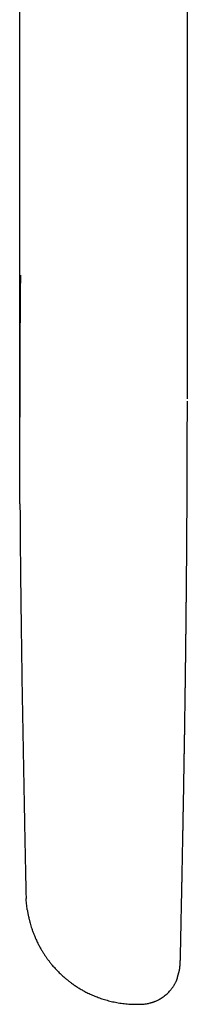
# Model space of a CAD drawing. Units: millimetres. Extents: x 8 to 683, y 12 to 645.
# Drawn here: x 402 to 407, y 251 to 281 of the extents above; entities that cross this region are included whole.
import ezdxf

# ---------------------------------------------------------------- set-up
doc = ezdxf.new("R2010")
doc.units = ezdxf.units.MM

msp = doc.modelspace()

# ---------------------------------------------------------------- linework, layer by layer
at = {"color": 7, "linetype": 'Continuous', "lineweight": 30}
for p, q in [((407.171, 269.392), (407.171, 314.517)), ((402.071, 268.835), (402.071, 292.657)), ((406.964, 252.522), (406.964, 252.528)), ((405.741, 251.002), (405.785, 251.003)), ((405.741, 251.002), (405.741, 251.002)), ((405.785, 251.004), (405.785, 251.004))]:
    msp.add_line(p, q, dxfattribs=at)
for points, knots in [([(402.093, 273.151), (402.093, 273.084), (402.091, 272.881), (402.088, 272.544), (402.084, 272.142), (402.081, 271.747), (402.079, 271.359), (402.077, 270.976), (402.075, 270.598), (402.073, 270.229), (402.072, 269.869), (402.071, 269.517), (402.071, 269.173), (402.071, 268.947), (402.071, 268.835)], [0, 0, 0, 0, 0.046663, 0.142248, 0.235857, 0.327487, 0.41714, 0.506585, 0.593969, 0.679295, 0.762561, 0.843767, 0.922913, 1, 1, 1, 1]), ([(406.964, 252.528), (406.964, 252.538), (406.965, 252.566), (406.966, 252.625), (406.968, 252.706), (406.97, 252.804), (406.972, 252.936), (406.976, 253.1), (406.98, 253.294), (406.983, 253.486), (406.987, 253.677), (406.991, 253.865), (406.994, 254.021), (406.997, 254.145), (406.999, 254.241), (407.001, 254.34), (407.003, 254.445), (407.005, 254.556), (407.008, 254.669), (407.01, 254.781), (407.012, 254.886), (407.014, 254.984), (407.016, 255.076), (407.017, 255.164), (407.019, 255.251), (407.021, 255.327), (407.022, 255.393), (407.023, 255.451), (407.024, 255.514), (407.026, 255.584), (407.027, 255.663), (407.029, 255.749), (407.03, 255.836), (407.032, 255.915), (407.033, 255.987), (407.035, 256.048), (407.036, 256.103), (407.037, 256.154), (407.038, 256.208), (407.039, 256.27), (407.04, 256.336), (407.041, 256.406), (407.043, 256.473), (407.044, 256.536), (407.045, 256.592), (407.046, 256.641), (407.047, 256.69), (407.047, 256.738), (407.048, 256.788), (407.049, 256.841), (407.05, 256.9), (407.052, 256.97), (407.053, 257.044), (407.054, 257.118), (407.056, 257.186), (407.057, 257.249), (407.058, 257.307), (407.059, 257.361), (407.06, 257.413), (407.061, 257.469), (407.062, 257.535), (407.063, 257.608), (407.064, 257.683), (407.066, 257.751), (407.067, 257.809), (407.067, 257.86), (407.068, 257.903), (407.069, 257.942), (407.069, 257.977), (407.07, 258.014), (407.071, 258.053), (407.071, 258.096), (407.072, 258.144), (407.073, 258.196), (407.074, 258.251), (407.075, 258.305), (407.076, 258.356), (407.077, 258.4), (407.077, 258.441), (407.078, 258.482), (407.079, 258.526), (407.079, 258.576), (407.08, 258.631), (407.081, 258.693), (407.082, 258.757), (407.083, 258.819), (407.084, 258.874), (407.085, 258.926), (407.086, 258.977), (407.087, 259.03), (407.088, 259.086), (407.089, 259.146), (407.09, 259.211), (407.091, 259.281), (407.092, 259.356), (407.093, 259.43), (407.094, 259.498), (407.095, 259.558), (407.096, 259.611), (407.097, 259.667), (407.097, 259.731), (407.099, 259.806), (407.1, 259.887), (407.101, 259.973), (407.102, 260.05), (407.103, 260.113), (407.104, 260.16), (407.104, 260.201), (407.105, 260.24), (407.105, 260.282), (407.106, 260.332), (407.107, 260.39), (407.108, 260.458), (407.109, 260.53), (407.11, 260.602), (407.111, 260.669), (407.112, 260.73), (407.112, 260.786), (407.113, 260.847), (407.114, 260.917), (407.115, 260.998), (407.116, 261.08), (407.117, 261.166), (407.118, 261.246), (407.119, 261.315), (407.12, 261.372), (407.121, 261.426), (407.121, 261.483), (407.122, 261.542), (407.123, 261.602), (407.124, 261.662), (407.124, 261.723), (407.125, 261.783), (407.126, 261.839), (407.126, 261.891), (407.127, 261.952), (407.128, 262.023), (407.129, 262.108), (407.13, 262.213), (407.131, 262.336), (407.133, 262.475), (407.134, 262.583), (407.135, 262.664), (407.136, 262.722), (407.136, 262.784), (407.137, 262.851), (407.138, 262.921), (407.138, 262.992), (407.139, 263.06), (407.14, 263.124), (407.14, 263.18), (407.141, 263.234), (407.141, 263.29), (407.142, 263.348), (407.143, 263.41), (407.143, 263.478), (407.144, 263.544), (407.144, 263.605), (407.145, 263.657), (407.145, 263.703), (407.146, 263.744), (407.146, 263.783), (407.146, 263.824), (407.147, 263.869), (407.147, 263.918), (407.148, 263.97), (407.148, 264.024), (407.148, 264.076), (407.149, 264.122), (407.149, 264.165), (407.15, 264.205), (407.15, 264.246), (407.15, 264.287), (407.151, 264.331), (407.151, 264.379), (407.151, 264.432), (407.152, 264.491), (407.152, 264.558), (407.153, 264.634), (407.154, 264.716), (407.154, 264.797), (407.155, 264.868), (407.155, 264.925), (407.155, 264.971), (407.156, 265.014), (407.156, 265.054), (407.156, 265.092), (407.157, 265.13), (407.157, 265.171), (407.157, 265.218), (407.157, 265.272), (407.158, 265.33), (407.158, 265.393), (407.159, 265.455), (407.159, 265.512), (407.159, 265.561), (407.16, 265.605), (407.16, 265.648), (407.16, 265.688), (407.16, 265.728), (407.161, 265.769), (407.161, 265.816), (407.161, 265.87), (407.161, 265.93), (407.162, 265.994), (407.162, 266.056), (407.162, 266.112), (407.163, 266.161), (407.163, 266.204), (407.163, 266.245), (407.163, 266.285), (407.164, 266.33), (407.164, 266.383), (407.164, 266.446), (407.164, 266.515), (407.165, 266.593), (407.165, 266.677), (407.165, 266.765), (407.166, 266.849), (407.166, 266.927), (407.166, 267), (407.167, 267.078), (407.167, 267.164), (407.167, 267.263), (407.168, 267.37), (407.168, 267.484), (407.168, 267.599), (407.169, 267.708), (407.169, 267.808), (407.169, 267.901), (407.169, 267.993), (407.17, 268.086), (407.17, 268.181), (407.17, 268.277), (407.17, 268.373), (407.17, 268.467), (407.17, 268.559), (407.17, 268.635), (407.171, 268.696), (407.171, 268.742), (407.171, 268.795), (407.171, 268.858), (407.171, 268.931), (407.171, 269.015), (407.171, 269.109), (407.171, 269.213), (407.171, 269.286), (407.171, 269.325)], [0, 0, 0, 0, 0.001802, 0.0048, 0.010092, 0.015809, 0.021566, 0.032819, 0.043945, 0.054987, 0.065953, 0.07685, 0.087583, 0.092974, 0.098419, 0.104114, 0.110208, 0.116749, 0.123399, 0.130053, 0.136199, 0.141847, 0.147173, 0.152263, 0.15733, 0.16243, 0.165672, 0.168988, 0.172671, 0.176771, 0.181248, 0.186769, 0.191881, 0.19657, 0.200801, 0.204599, 0.207544, 0.210544, 0.213617, 0.217189, 0.221433, 0.225483, 0.229627, 0.233356, 0.236666, 0.239562, 0.242245, 0.245292, 0.248214, 0.251187, 0.254639, 0.258925, 0.263602, 0.268012, 0.272099, 0.275865, 0.279385, 0.282512, 0.285457, 0.288731, 0.29267, 0.297275, 0.301968, 0.30606, 0.30955, 0.312464, 0.315213, 0.317361, 0.319498, 0.321623, 0.323931, 0.326631, 0.329425, 0.332544, 0.335985, 0.339382, 0.342428, 0.345123, 0.347466, 0.349808, 0.352467, 0.35549, 0.358876, 0.362492, 0.366731, 0.370488, 0.373764, 0.376766, 0.379866, 0.383074, 0.386389, 0.39, 0.393951, 0.398243, 0.402875, 0.407543, 0.41166, 0.415305, 0.418479, 0.421294, 0.425534, 0.430117, 0.435039, 0.440289, 0.445822, 0.449025, 0.451872, 0.454363, 0.456539, 0.45903, 0.462051, 0.4656, 0.469679, 0.474384, 0.478826, 0.4829, 0.486607, 0.489947, 0.493075, 0.49789, 0.502757, 0.507764, 0.513014, 0.518433, 0.522324, 0.525767, 0.528787, 0.532152, 0.536216, 0.539547, 0.543235, 0.547109, 0.550765, 0.554183, 0.557366, 0.560311, 0.565304, 0.570445, 0.575799, 0.584491, 0.592945, 0.601074, 0.604296, 0.607803, 0.6116, 0.615685, 0.620046, 0.624217, 0.628675, 0.632535, 0.63581, 0.639004, 0.64238, 0.645871, 0.649611, 0.653715, 0.658184, 0.661626, 0.664818, 0.667652, 0.670127, 0.672305, 0.674731, 0.677532, 0.680429, 0.683642, 0.687081, 0.69023, 0.693008, 0.695416, 0.698061, 0.700325, 0.702787, 0.705465, 0.708358, 0.711483, 0.715037, 0.719074, 0.723671, 0.728767, 0.733872, 0.738369, 0.741474, 0.744221, 0.746774, 0.749165, 0.75144, 0.753597, 0.756042, 0.758864, 0.762065, 0.765645, 0.769397, 0.773328, 0.776745, 0.779649, 0.782152, 0.784694, 0.787319, 0.78944, 0.791809, 0.794612, 0.797849, 0.80152, 0.805422, 0.809257, 0.812608, 0.815477, 0.817966, 0.82039, 0.822773, 0.825114, 0.828428, 0.832158, 0.836315, 0.840719, 0.845979, 0.851255, 0.856313, 0.860898, 0.865087, 0.869232, 0.874604, 0.880416, 0.886702, 0.893462, 0.900383, 0.906902, 0.912641, 0.917947, 0.923136, 0.928604, 0.934166, 0.939743, 0.945338, 0.950829, 0.956032, 0.961421, 0.963928, 0.966519, 0.969483, 0.973075, 0.977297, 0.982059, 0.987429, 0.99341, 1, 1, 1, 1]), ([(402.079, 266.202), (402.079, 266.313), (402.077, 266.622), (402.074, 267.124), (402.072, 267.704), (402.071, 268.273), (402.071, 268.649), (402.071, 268.835)], [0, 0, 0, 0, 0.126385, 0.350235, 0.570454, 0.787043, 1, 1, 1, 1]), ([(402.08, 266.201), (402.081, 266.005), (402.084, 265.451), (402.092, 264.536), (402.103, 263.456), (402.113, 262.734), (402.117, 262.373)], [0, 0, 0, 0, 0.154185, 0.436514, 0.718394, 1, 1, 1, 1]), ([(402.117, 262.373), (402.124, 261.887), (402.138, 260.915), (402.162, 259.45), (402.189, 257.992), (402.208, 257.022), (402.217, 256.542)], [0, 0, 0, 0, 0.251303, 0.502737, 0.754331, 1, 1, 1, 1]), ([(402.217, 256.542), (402.224, 256.214), (402.237, 255.557), (402.251, 254.898), (402.258, 254.569)], [0, 0, 0, 0, 0.500267, 1, 1, 1, 1]), ([(402.258, 254.571), (402.259, 254.53), (402.261, 254.448), (402.263, 254.368), (402.263, 254.327)], [0, 0, 0, 0, 0.498985, 1, 1, 1, 1]), ([(402.263, 254.327), (402.264, 254.302), (402.265, 254.263), (402.267, 254.223), (402.268, 254.209)], [0, 0, 0, 0, 0.662333, 1, 1, 1, 1]), ([(402.303, 253.867), (402.303, 253.868), (402.298, 253.899), (402.29, 253.962), (402.279, 254.054), (402.272, 254.137), (402.269, 254.188), (402.268, 254.209)], [0, 0, 0, 0, 0.005689, 0.273106, 0.541733, 0.813183, 1, 1, 1, 1]), ([(402.303, 253.867), (402.305, 253.858), (402.308, 253.839), (402.313, 253.809), (402.318, 253.777), (402.324, 253.745), (402.331, 253.712), (402.337, 253.683), (402.342, 253.656), (402.348, 253.631), (402.354, 253.603), (402.362, 253.572), (402.37, 253.535), (402.383, 253.486), (402.401, 253.421), (402.426, 253.34), (402.456, 253.25), (402.49, 253.156), (402.527, 253.063), (402.57, 252.965), (402.618, 252.863), (402.671, 252.76), (402.724, 252.666), (402.776, 252.581), (402.825, 252.504), (402.874, 252.431), (402.926, 252.36), (402.982, 252.286), (403.049, 252.203), (403.129, 252.11), (403.224, 252.008), (403.33, 251.904), (403.43, 251.814), (403.524, 251.737), (403.608, 251.671), (403.7, 251.604), (403.802, 251.536), (403.911, 251.468), (404.027, 251.402), (404.151, 251.338), (404.284, 251.277), (404.425, 251.219), (404.575, 251.165), (404.734, 251.118), (404.9, 251.076), (405.073, 251.043), (405.252, 251.018), (405.436, 251.003), (405.6, 250.997), (405.702, 251.001), (405.741, 251.002)], [0, 0, 0, 0, 0.010247, 0.020535, 0.030646, 0.040598, 0.05035, 0.058919, 0.065949, 0.0724, 0.078869, 0.086583, 0.09504, 0.104009, 0.120157, 0.137892, 0.157299, 0.178211, 0.198703, 0.218324, 0.243283, 0.266582, 0.288184, 0.308062, 0.326199, 0.342727, 0.35998, 0.378221, 0.397453, 0.423358, 0.450858, 0.479934, 0.510564, 0.530599, 0.551362, 0.573715, 0.59779, 0.623554, 0.649473, 0.676831, 0.705578, 0.735656, 0.766998, 0.799527, 0.833158, 0.867796, 0.903338, 0.939674, 0.976686, 1, 1, 1, 1]), ([(405.785, 251.003), (405.808, 251.004), (405.855, 251.006), (405.923, 251.015), (405.985, 251.026), (406.034, 251.038), (406.071, 251.048), (406.098, 251.056), (406.12, 251.063), (406.14, 251.07), (406.159, 251.077), (406.177, 251.084), (406.195, 251.091), (406.221, 251.101), (406.255, 251.117), (406.3, 251.139), (406.351, 251.167), (406.409, 251.203), (406.471, 251.247), (406.53, 251.295), (406.582, 251.344), (406.628, 251.391), (406.666, 251.435), (406.699, 251.476), (406.725, 251.513), (406.748, 251.546), (406.767, 251.576), (406.783, 251.603), (406.799, 251.633), (406.815, 251.662), (406.829, 251.691), (406.84, 251.716), (406.849, 251.737), (406.856, 251.755), (406.861, 251.771), (406.866, 251.784), (406.869, 251.795), (406.871, 251.804), (406.873, 251.813), (406.875, 251.823), (406.878, 251.835), (406.881, 251.848), (406.885, 251.861), (406.888, 251.875), (406.892, 251.89), (406.896, 251.905), (406.9, 251.919), (406.904, 251.93), (406.906, 251.938), (406.908, 251.947), (406.912, 251.959), (406.916, 251.974), (406.92, 251.991), (406.924, 252.004), (406.927, 252.015), (406.928, 252.022), (406.929, 252.028), (406.931, 252.033), (406.932, 252.039), (406.933, 252.045), (406.934, 252.051), (406.936, 252.061), (406.938, 252.073), (406.94, 252.088), (406.942, 252.104), (406.944, 252.121), (406.946, 252.139), (406.948, 252.158), (406.95, 252.179), (406.951, 252.201), (406.953, 252.224), (406.954, 252.246), (406.955, 252.266), (406.956, 252.282), (406.957, 252.297), (406.958, 252.315), (406.958, 252.334), (406.959, 252.353), (406.96, 252.37), (406.96, 252.387), (406.961, 252.404), (406.961, 252.424), (406.962, 252.445), (406.963, 252.47), (406.963, 252.497), (406.964, 252.516), (406.964, 252.526)], [0, 0, 0, 0, 0.015243, 0.031423, 0.045425, 0.057111, 0.065062, 0.071261, 0.075989, 0.080517, 0.08498, 0.089378, 0.093707, 0.097999, 0.107801, 0.118894, 0.131296, 0.146993, 0.164401, 0.181949, 0.198114, 0.212872, 0.226215, 0.238151, 0.248703, 0.257911, 0.266608, 0.275612, 0.285119, 0.298852, 0.314076, 0.331013, 0.346685, 0.36375, 0.382262, 0.402265, 0.419051, 0.436793, 0.454629, 0.470934, 0.487564, 0.50219, 0.514832, 0.525521, 0.53431, 0.541293, 0.546656, 0.548853, 0.550831, 0.552707, 0.554617, 0.559005, 0.564726, 0.572101, 0.576459, 0.581261, 0.583433, 0.585211, 0.586686, 0.588012, 0.589392, 0.591011, 0.595367, 0.601545, 0.609687, 0.619145, 0.630398, 0.643458, 0.658329, 0.675016, 0.692124, 0.711019, 0.728565, 0.744787, 0.759807, 0.785025, 0.808377, 0.829863, 0.849487, 0.867771, 0.886615, 0.906737, 0.928138, 0.950817, 0.974771, 1, 1, 1, 1])]:
    msp.add_open_spline(points, degree=3, knots=knots, dxfattribs=at)

doc.saveas('drawing.dxf')
